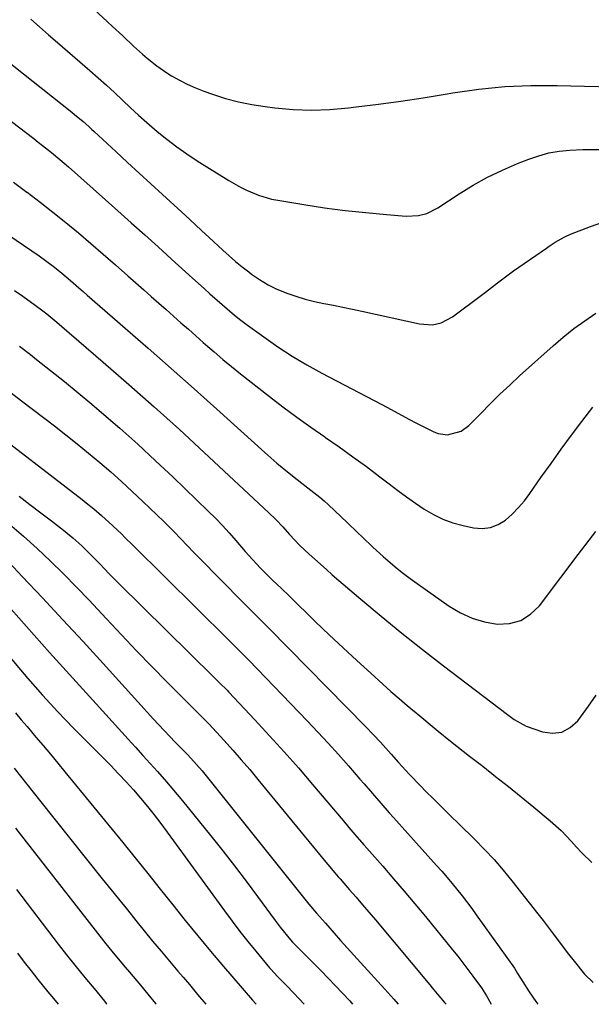
# Model space of a CAD drawing. Units: inches. Extents: x 1846801 to 1852085, y 415959 to 421219.
# Drawn here: x 1851398 to 1851570, y 415959 to 416256 of the extents above; entities that cross this region are included whole.
import ezdxf

# ---------------------------------------------------------------- set-up
doc = ezdxf.new("R2010")
doc.units = ezdxf.units.IN
doc.header["$MEASUREMENT"] = 0
doc.layers.add('7', color=7, linetype='Continuous')
doc.layers.add('8', color=7, linetype='Continuous')

msp = doc.modelspace()

# ---------------------------------------------------------------- linework, layer by layer
at = {"layer": '7', "color": 18}
for points in [[(1851419.48, 416260.32, 1758), (1851424.77, 416255.42, 1758), (1851426.31, 416253.99, 1758), (1851429.37, 416251.13, 1758), (1851432.62, 416248.08, 1758), (1851435.33, 416245.61, 1758), (1851436.71, 416244.39, 1758), (1851439.57, 416242.1, 1758), (1851442.6, 416240.05, 1758), (1851444.08, 416239.14, 1758), (1851446.42, 416237.79, 1758), (1851448.8, 416236.55, 1758), (1851451.27, 416235.46, 1758), (1851453.78, 416234.48, 1758), (1851456.39, 416233.55, 1758), (1851460.27, 416232.31, 1758), (1851464.2, 416231.25, 1758), (1851468.19, 416230.46, 1758), (1851472.22, 416229.83, 1758), (1851475.17, 416229.48, 1758), (1851480.7, 416229.01, 1758), (1851486.24, 416228.81, 1758), (1851491.77, 416228.99, 1758), (1851497.31, 416229.44, 1758), (1851499.7, 416229.72, 1758), (1851506.42, 416230.57, 1758), (1851513.14, 416231.48, 1758), (1851519.84, 416232.49, 1758), (1851526.52, 416233.57, 1758), (1851528.76, 416233.95, 1758), (1851536.58, 416235.05, 1758), (1851544.42, 416235.84, 1758), (1851552.3, 416236.18, 1758), (1851560.19, 416236.22, 1758), (1851584.98, 416235.63, 1758)], [(1851381.84, 416253.61, 1762), (1851413.98, 416228.2, 1762), (1851414.86, 416227.5, 1762), (1851417.44, 416225.33, 1762), (1851419.12, 416223.83, 1762), (1851419.95, 416223.08, 1762), (1851420.78, 416222.31, 1762), (1851427.28, 416216.26, 1762), (1851430.77, 416213.02, 1762), (1851434.27, 416209.79, 1762), (1851437.78, 416206.57, 1762), (1851441.29, 416203.36, 1762), (1851445.95, 416199.12, 1762), (1851449.52, 416195.85, 1762), (1851453.06, 416192.55, 1762), (1851455.41, 416190.36, 1762), (1851459.47, 416186.58, 1762), (1851461.37, 416184.87, 1762), (1851463.3, 416183.19, 1762), (1851465.28, 416181.58, 1762), (1851467.3, 416180.02, 1762), (1851468.12, 416179.4, 1762), (1851470.59, 416177.71, 1762), (1851473.14, 416176.17, 1762), (1851475.81, 416174.86, 1762), (1851478.57, 416173.7, 1762), (1851478.74, 416173.64, 1762), (1851481.5, 416172.7, 1762), (1851484.28, 416171.85, 1762), (1851487.1, 416171.14, 1762), (1851489.94, 416170.53, 1762), (1851492.81, 416169.98, 1762), (1851495.67, 416169.41, 1762), (1851498.52, 416168.81, 1762), (1851501.37, 416168.2, 1762), (1851518.76, 416164.35, 1762), (1851522.67, 416164.14, 1762), (1851525.24, 416164.69, 1762), (1851528.72, 416166.49, 1762), (1851537.38, 416173.01, 1762), (1851538.59, 416173.93, 1762), (1851542.2, 416176.73, 1762), (1851545.84, 416179.46, 1762), (1851547.08, 416180.34, 1762), (1851556.98, 416187.21, 1762), (1851557.85, 416187.8, 1762), (1851559.6, 416188.96, 1762), (1851562.32, 416190.54, 1762), (1851564.23, 416191.39, 1762), (1851570.26, 416193.73, 1762), (1851574.28, 416195.15, 1762)], [(1851370.43, 416244.58, 1764), (1851402.55, 416220.2, 1764), (1851403.88, 416219.17, 1764), (1851405.21, 416218.14, 1764), (1851407.84, 416216.04, 1764), (1851410.43, 416213.89, 1764), (1851411.7, 416212.79, 1764), (1851412.97, 416211.68, 1764), (1851427.84, 416198.46, 1764), (1851431.9, 416194.83, 1764), (1851435.96, 416191.2, 1764), (1851440, 416187.55, 1764), (1851444.04, 416183.9, 1764), (1851450.37, 416178.16, 1764), (1851453.84, 416175.02, 1764), (1851455.58, 416173.46, 1764), (1851459.26, 416170.19, 1764), (1851463.02, 416167.01, 1764), (1851464.95, 416165.5, 1764), (1851466.92, 416164.02, 1764), (1851471.84, 416160.45, 1764), (1851476.07, 416157.51, 1764), (1851480.38, 416154.69, 1764), (1851484.81, 416152.07, 1764), (1851489.32, 416149.56, 1764), (1851507.35, 416140.06, 1764), (1851510.18, 416138.55, 1764), (1851514.4, 416136.23, 1764), (1851517.24, 416134.75, 1764), (1851518.67, 416134.03, 1764), (1851523.06, 416131.87, 1764), (1851524.41, 416131.36, 1764), (1851527.18, 416130.98, 1764), (1851531.3, 416132.02, 1764), (1851533.58, 416133.73, 1764), (1851537.19, 416137.43, 1764), (1851540.06, 416140.31, 1764), (1851542.96, 416143.16, 1764), (1851545.92, 416145.94, 1764), (1851548.91, 416148.69, 1764), (1851558.97, 416157.76, 1764), (1851562.06, 416160.41, 1764), (1851565.24, 416162.96, 1764), (1851568.54, 416165.34, 1764), (1851571.91, 416167.63, 1764)], [(1851396.45, 416207.08, 1766), (1851400.44, 416204.1, 1766), (1851400.52, 416204.04, 1766), (1851404.45, 416201.06, 1766), (1851408.34, 416198.03, 1766), (1851412.18, 416194.94, 1766), (1851415.98, 416191.8, 1766), (1851419.74, 416188.61, 1766), (1851423.48, 416185.4, 1766), (1851427.2, 416182.16, 1766), (1851430.9, 416178.9, 1766), (1851435.74, 416174.6, 1766), (1851437.96, 416172.63, 1766), (1851440.19, 416170.65, 1766), (1851442.43, 416168.68, 1766), (1851444.66, 416166.71, 1766), (1851446.89, 416164.74, 1766), (1851449.12, 416162.77, 1766), (1851451.35, 416160.79, 1766), (1851453.57, 416158.8, 1766), (1851454.26, 416158.19, 1766), (1851456.84, 416155.92, 1766), (1851459.46, 416153.69, 1766), (1851462.12, 416151.51, 1766), (1851464.8, 416149.36, 1766), (1851473.51, 416142.54, 1766), (1851477.61, 416139.39, 1766), (1851481.76, 416136.29, 1766), (1851485.96, 416133.28, 1766), (1851490.2, 416130.32, 1766), (1851490.4, 416130.19, 1766), (1851494.55, 416127.31, 1766), (1851498.67, 416124.38, 1766), (1851502.74, 416121.39, 1766), (1851506.78, 416118.35, 1766), (1851509.65, 416116.15, 1766), (1851512.25, 416114.2, 1766), (1851514.87, 416112.29, 1766), (1851517.52, 416110.42, 1766), (1851520.19, 416108.58, 1766), (1851522.96, 416106.94, 1766), (1851525.82, 416105.53, 1766), (1851528.82, 416104.45, 1766), (1851531.93, 416103.6, 1766), (1851535.04, 416102.94, 1766), (1851537.63, 416102.75, 1766), (1851540.11, 416103.01, 1766), (1851542.43, 416103.93, 1766), (1851544.64, 416105.28, 1766), (1851546.67, 416107.11, 1766), (1851548.59, 416109.03, 1766), (1851550.35, 416111.11, 1766), (1851552, 416113.28, 1766), (1851555.34, 416118.09, 1766), (1851558.36, 416122.37, 1766), (1851561.41, 416126.62, 1766), (1851564.53, 416130.83, 1766), (1851567.69, 416135.01, 1766), (1851570.98, 416139.31, 1766)], [(1851383.26, 416199.07, 1768), (1851404.13, 416184.89, 1768), (1851406.49, 416183.22, 1768), (1851408.78, 416181.47, 1768), (1851411.02, 416179.64, 1768), (1851413.58, 416177.45, 1768), (1851416.11, 416175.24, 1768), (1851417.38, 416174.13, 1768), (1851418.65, 416173.03, 1768), (1851430.05, 416163.13, 1768), (1851437, 416157.06, 1768), (1851443.93, 416150.97, 1768), (1851450.83, 416144.83, 1768), (1851457.69, 416138.66, 1768), (1851472.13, 416125.61, 1768), (1851475.75, 416122.44, 1768), (1851479.47, 416119.39, 1768), (1851481.9, 416117.48, 1768), (1851483.26, 416116.42, 1768), (1851486.03, 416114.33, 1768), (1851488.75, 416112.19, 1768), (1851490.05, 416111.06, 1768), (1851491.33, 416109.89, 1768), (1851497, 416104.53, 1768), (1851500.07, 416101.58, 1768), (1851501.59, 416100.1, 1768), (1851504.64, 416097.13, 1768), (1851507.78, 416094.26, 1768), (1851510.01, 416092.35, 1768), (1851511.97, 416090.74, 1768), (1851513.95, 416089.17, 1768), (1851515.98, 416087.65, 1768), (1851518.03, 416086.16, 1768), (1851527.71, 416079.34, 1768), (1851531.07, 416077.34, 1768), (1851534.57, 416075.71, 1768), (1851538.28, 416074.64, 1768), (1851542.13, 416073.93, 1768), (1851545.82, 416074.14, 1768), (1851549.22, 416075.02, 1768), (1851552.18, 416076.9, 1768), (1851554.86, 416079.44, 1768), (1851561.33, 416087.96, 1768), (1851566.58, 416094.88, 1768), (1851571.82, 416101.79, 1768)], [(1851398.25, 416157.67, 1772), (1851401.56, 416155.13, 1772), (1851403.42, 416153.69, 1772), (1851407.62, 416150.38, 1772), (1851411.79, 416147.04, 1772), (1851415.91, 416143.64, 1772), (1851420.01, 416140.2, 1772), (1851422.95, 416137.7, 1772), (1851428.45, 416132.93, 1772), (1851433.88, 416128.1, 1772), (1851439.23, 416123.16, 1772), (1851444.52, 416118.16, 1772), (1851455.09, 416107.97, 1772), (1851457.25, 416105.83, 1772), (1851459.36, 416103.66, 1772), (1851461.4, 416101.43, 1772), (1851463.41, 416099.15, 1772), (1851466.24, 416095.86, 1772), (1851468.54, 416093.29, 1772), (1851470.89, 416090.77, 1772), (1851473.32, 416088.32, 1772), (1851474.57, 416087.12, 1772), (1851477.09, 416084.73, 1772), (1851479.58, 416082.32, 1772), (1851487.46, 416074.67, 1772), (1851491.57, 416070.73, 1772), (1851495.7, 416066.82, 1772), (1851499.88, 416062.95, 1772), (1851504.09, 416059.12, 1772), (1851507.73, 416055.85, 1772), (1851510.15, 416053.69, 1772), (1851512.6, 416051.55, 1772), (1851515.07, 416049.44, 1772), (1851518.85, 416046.27, 1772), (1851522.56, 416043.21, 1772), (1851524.41, 416041.69, 1772), (1851528.13, 416038.65, 1772), (1851531.89, 416035.66, 1772), (1851533.79, 416034.18, 1772), (1851537.78, 416031.1, 1772), (1851541.66, 416028.07, 1772), (1851545.52, 416025.02, 1772), (1851549.35, 416021.92, 1772), (1851553.16, 416018.81, 1772), (1851558.12, 416014.71, 1772), (1851561.45, 416011.72, 1772), (1851564.52, 416008.47, 1772), (1851566.06, 416006.76, 1772), (1851567.56, 416005.17, 1772), (1851570.7, 416002.15, 1772)], [(1851393.5, 416145.31, 1774), (1851398.9, 416141.21, 1774), (1851408.76, 416133.63, 1774), (1851412.21, 416130.93, 1774), (1851415.64, 416128.21, 1774), (1851419.03, 416125.44, 1774), (1851422.4, 416122.63, 1774), (1851425.72, 416119.78, 1774), (1851429, 416116.88, 1774), (1851432.23, 416113.91, 1774), (1851435.41, 416110.9, 1774), (1851441.72, 416104.83, 1774), (1851444.46, 416102.11, 1774), (1851447.14, 416099.33, 1774), (1851448.47, 416097.92, 1774), (1851451.15, 416095.14, 1774), (1851452.5, 416093.76, 1774), (1851465.38, 416080.69, 1774), (1851467.39, 416078.67, 1774), (1851469.42, 416076.67, 1774), (1851472.46, 416073.66, 1774), (1851473.46, 416072.64, 1774), (1851502.61, 416043, 1774), (1851504.83, 416040.7, 1774), (1851507, 416038.36, 1774), (1851510.2, 416034.79, 1774), (1851512.4, 416032.3, 1774), (1851515.71, 416028.66, 1774), (1851519.13, 416025.12, 1774), (1851520.6, 416023.64, 1774), (1851523.08, 416021.16, 1774), (1851525.57, 416018.69, 1774), (1851528.06, 416016.23, 1774), (1851530.56, 416013.78, 1774), (1851535.43, 416009.02, 1774), (1851538.36, 416006.04, 1774), (1851541.2, 416003, 1774), (1851543.92, 415999.84, 1774), (1851546.56, 415996.61, 1774), (1851554.38, 415986.67, 1774), (1851555.95, 415984.66, 1774), (1851557.5, 415982.64, 1774), (1851559.05, 415980.62, 1774), (1851560.58, 415978.58, 1774), (1851562.07, 415976.6, 1774), (1851563.66, 415974.52, 1774), (1851565.37, 415972.36, 1774), (1851568.46, 415968.48, 1774), (1851571.06, 415966, 1774)], [(1851386.82, 416134.78, 1776), (1851417.1, 416111.46, 1776), (1851418.3, 416110.52, 1776), (1851420.67, 416108.62, 1776), (1851422.99, 416106.67, 1776), (1851426.36, 416103.59, 1776), (1851429.04, 416101.01, 1776), (1851430.01, 416100.04, 1776), (1851432.44, 416097.59, 1776), (1851461.09, 416069.31, 1776), (1851461.88, 416068.53, 1776), (1851463.46, 416066.97, 1776), (1851465.04, 416065.41, 1776), (1851467.38, 416063.04, 1776), (1851484.99, 416044.73, 1776), (1851488.13, 416041.41, 1776), (1851491.24, 416038.06, 1776), (1851494.3, 416034.67, 1776), (1851497.33, 416031.25, 1776), (1851500.81, 416027.25, 1776), (1851502.07, 416025.8, 1776), (1851504.58, 416022.9, 1776), (1851507.1, 416020, 1776), (1851509.65, 416017.12, 1776), (1851510.93, 416015.69, 1776), (1851523.9, 416001.27, 1776), (1851525.48, 415999.48, 1776), (1851528.58, 415995.84, 1776), (1851531.57, 415992.12, 1776), (1851534.46, 415988.3, 1776), (1851535.86, 415986.37, 1776), (1851547.31, 415970.25, 1776), (1851547.75, 415969.59, 1776), (1851548.3, 415968.68, 1776), (1851549.84, 415966.15, 1776), (1851551.77, 415963.16, 1776), (1851553.82, 415960.25, 1776), (1851554.35, 415959.44, 1776)], [(1851398.15, 416112.49, 1778), (1851401.39, 416110, 1778), (1851404.63, 416107.51, 1778), (1851407.86, 416105.01, 1778), (1851411.48, 416102.22, 1778), (1851414.28, 416099.94, 1778), (1851416.98, 416097.54, 1778), (1851419.57, 416095.04, 1778), (1851422.44, 416092.07, 1778), (1851425.28, 416089.09, 1778), (1851428.19, 416086.17, 1778), (1851456.83, 416057.95, 1778), (1851457.39, 416057.39, 1778), (1851458.52, 416056.28, 1778), (1851460.76, 416054.03, 1778), (1851461.31, 416053.45, 1778), (1851469.16, 416045.11, 1778), (1851473.59, 416040.33, 1778), (1851477.97, 416035.5, 1778), (1851482.26, 416030.6, 1778), (1851486.51, 416025.65, 1778), (1851495.7, 416014.75, 1778), (1851497.48, 416012.65, 1778), (1851499.26, 416010.56, 1778), (1851501.96, 416007.44, 1778), (1851502.87, 416006.41, 1778), (1851507.65, 416001, 1778), (1851510.92, 415997.25, 1778), (1851514.17, 415993.47, 1778), (1851517.38, 415989.66, 1778), (1851520.55, 415985.82, 1778), (1851528.68, 415975.87, 1778), (1851530.26, 415973.91, 1778), (1851531.81, 415971.93, 1778), (1851533.34, 415969.92, 1778), (1851534.84, 415967.9, 1778), (1851537.38, 415964.4, 1778), (1851538.94, 415962, 1778), (1851540.27, 415959.62, 1778), (1851540.37, 415959.43, 1778)], [(1851392.5, 416095.27, 1782), (1851399.09, 416088.32, 1782), (1851405.22, 416081.81, 1782), (1851411.32, 416075.27, 1782), (1851417.38, 416068.7, 1782), (1851423.42, 416062.09, 1782), (1851438.65, 416045.33, 1782), (1851440.26, 416043.58, 1782), (1851443.53, 416040.11, 1782), (1851445.19, 416038.39, 1782), (1851448.31, 416035.21, 1782), (1851448.53, 416034.98, 1782), (1851448.98, 416034.53, 1782), (1851451.56, 416031.66, 1782), (1851453.23, 416029.7, 1782), (1851454.05, 416028.71, 1782), (1851485.38, 415989.59, 1782), (1851487.75, 415986.83, 1782), (1851490.38, 415983.84, 1782), (1851493.01, 415980.85, 1782), (1851494.99, 415978.61, 1782), (1851496.98, 415976.38, 1782), (1851498.99, 415974.17, 1782), (1851501, 415971.96, 1782), (1851508.34, 415963.93, 1782), (1851511.05, 415960.92, 1782), (1851512.35, 415959.43, 1782)], [(1851393.39, 416081.02, 1784), (1851400.32, 416073.2, 1784), (1851407.28, 416065.39, 1784), (1851414.29, 416057.62, 1784), (1851421.31, 416049.88, 1784), (1851430.95, 416039.3, 1784), (1851433.17, 416036.86, 1784), (1851435.39, 416034.41, 1784), (1851437.61, 416031.96, 1784), (1851439.82, 416029.51, 1784), (1851442.55, 416026.44, 1784), (1851444.18, 416024.55, 1784), (1851447.36, 416020.72, 1784), (1851455.88, 416010.14, 1784), (1851459.46, 416005.63, 1784), (1851463, 416001.1, 1784), (1851466.48, 415996.51, 1784), (1851469.92, 415991.9, 1784), (1851475.23, 415984.69, 1784), (1851476.77, 415982.65, 1784), (1851479.85, 415978.85, 1784), (1851480.53, 415978.12, 1784), (1851481.47, 415977.17, 1784), (1851482.11, 415976.54, 1784), (1851485.44, 415973.22, 1784), (1851487.85, 415970.78, 1784), (1851489.05, 415969.55, 1784), (1851495.59, 415962.77, 1784), (1851497.73, 415960.42, 1784), (1851498.54, 415959.45, 1784), (1851498.55, 415959.43, 1784)], [(1851393.9, 416065.64, 1786), (1851398.53, 416060.14, 1786), (1851400.73, 416057.56, 1786), (1851402.96, 416055.01, 1786), (1851405.21, 416052.49, 1786), (1851407.5, 416049.99, 1786), (1851409.81, 416047.52, 1786), (1851412.15, 416045.06, 1786), (1851414.51, 416042.64, 1786), (1851416.89, 416040.23, 1786), (1851418.47, 416038.65, 1786), (1851420.86, 416036.25, 1786), (1851423.25, 416033.84, 1786), (1851425.62, 416031.41, 1786), (1851427.98, 416028.98, 1786), (1851428.17, 416028.78, 1786), (1851430.39, 416026.41, 1786), (1851432.58, 416024, 1786), (1851434.7, 416021.53, 1786), (1851436.77, 416019.02, 1786), (1851438.79, 416016.46, 1786), (1851440.79, 416013.89, 1786), (1851442.75, 416011.29, 1786), (1851444.68, 416008.67, 1786), (1851460.04, 415987.52, 1786), (1851462.32, 415984.44, 1786), (1851464.65, 415981.39, 1786), (1851467.03, 415978.38, 1786), (1851469.45, 415975.41, 1786), (1851473.59, 415970.42, 1786), (1851473.98, 415969.97, 1786), (1851475.99, 415967.79, 1786), (1851478.85, 415964.9, 1786), (1851480.7, 415962.99, 1786), (1851482.63, 415960.95, 1786), (1851483.97, 415959.42, 1786)], [(1851397.04, 416047.24, 1788), (1851398.77, 416045.14, 1788), (1851400.52, 416043.06, 1788), (1851403.19, 416039.93, 1788), (1851405.4, 416037.33, 1788), (1851407.6, 416034.72, 1788), (1851409.78, 416032.09, 1788), (1851411.95, 416029.45, 1788), (1851429.34, 416008.19, 1788), (1851433.14, 416003.52, 1788), (1851436.92, 415998.83, 1788), (1851440.67, 415994.12, 1788), (1851444.41, 415989.4, 1788), (1851448.17, 415984.69, 1788), (1851451.96, 415980.02, 1788), (1851455.82, 415975.39, 1788), (1851459.72, 415970.8, 1788), (1851468.43, 415960.69, 1788), (1851469.48, 415959.54, 1788), (1851469.58, 415959.42, 1788)], [(1851397.06, 416012.51, 1792), (1851424.3, 415977.64, 1792), (1851426.99, 415974.31, 1792), (1851430.11, 415970.62, 1792), (1851431.39, 415969.09, 1792), (1851434.66, 415965.16, 1792), (1851436.92, 415962.42, 1792), (1851439.17, 415959.67, 1792), (1851439.37, 415959.42, 1792)], [(1851397.38, 415993.99, 1794), (1851409.94, 415977.51, 1794), (1851412.38, 415974.36, 1794), (1851414.88, 415971.24, 1794), (1851417.96, 415967.49, 1794), (1851420.16, 415964.86, 1794), (1851420.71, 415964.2, 1794), (1851423.82, 415960.4, 1794), (1851424.4, 415959.68, 1794), (1851424.59, 415959.41, 1794)], [(1851397.66, 415974.77, 1796), (1851399.67, 415972.13, 1796), (1851401.72, 415969.51, 1796), (1851403.79, 415966.91, 1796), (1851406.82, 415963.15, 1796), (1851407.97, 415961.74, 1796), (1851409.89, 415959.41, 1796)]]:
    msp.add_polyline3d(points, dxfattribs=at)
at = {"layer": '8', "color": 18}
for points in [[(1851401.67, 416256.14, 1760), (1851404.32, 416253.82, 1760), (1851406.98, 416251.5, 1760), (1851409.65, 416249.19, 1760), (1851419.44, 416240.74, 1760), (1851421.93, 416238.54, 1760), (1851424.41, 416236.32, 1760), (1851426.84, 416234.06, 1760), (1851429.25, 416231.78, 1760), (1851431.67, 416229.49, 1760), (1851434.11, 416227.24, 1760), (1851436.6, 416225.04, 1760), (1851439.75, 416222.33, 1760), (1851442.65, 416219.98, 1760), (1851445.61, 416217.72, 1760), (1851448.67, 416215.59, 1760), (1851451.79, 416213.54, 1760), (1851461.29, 416207.6, 1760), (1851464.78, 416205.59, 1760), (1851466.59, 416204.7, 1760), (1851470.29, 416203.13, 1760), (1851474.14, 416202, 1760), (1851476.11, 416201.6, 1760), (1851483.9, 416200.31, 1760), (1851487, 416199.83, 1760), (1851490.1, 416199.37, 1760), (1851493.21, 416198.96, 1760), (1851496.33, 416198.58, 1760), (1851499.45, 416198.24, 1760), (1851502.57, 416197.91, 1760), (1851505.69, 416197.6, 1760), (1851508.81, 416197.32, 1760), (1851514.68, 416196.8, 1760), (1851518.46, 416196.98, 1760), (1851520.91, 416197.65, 1760), (1851524.31, 416199.34, 1760), (1851530.66, 416203.53, 1760), (1851534.9, 416206.14, 1760), (1851539.24, 416208.57, 1760), (1851543.72, 416210.73, 1760), (1851548.29, 416212.7, 1760), (1851551.63, 416214.02, 1760), (1851554.64, 416215.05, 1760), (1851557.7, 416215.87, 1760), (1851560.82, 416216.38, 1760), (1851563.98, 416216.69, 1760), (1851567.94, 416216.87, 1760), (1851569.16, 416216.92, 1760), (1851572.83, 416216.94, 1760)], [(1851396.78, 416174.48, 1770), (1851399.3, 416172.76, 1770), (1851403.01, 416170.06, 1770), (1851404.9, 416168.59, 1770), (1851406.44, 416167.37, 1770), (1851409.47, 416164.88, 1770), (1851410.97, 416163.61, 1770), (1851423.48, 416152.85, 1770), (1851431.18, 416146.15, 1770), (1851438.83, 416139.39, 1770), (1851446.4, 416132.53, 1770), (1851453.91, 416125.61, 1770), (1851473.23, 416107.59, 1770), (1851475.44, 416105.44, 1770), (1851477.56, 416103.2, 1770), (1851479.63, 416100.91, 1770), (1851482.71, 416097.64, 1770), (1851485.48, 416095.06, 1770), (1851487.21, 416093.47, 1770), (1851490.71, 416090.35, 1770), (1851492.48, 416088.82, 1770), (1851501.08, 416081.46, 1770), (1851507.21, 416076.32, 1770), (1851513.39, 416071.24, 1770), (1851519.66, 416066.27, 1770), (1851525.98, 416061.38, 1770), (1851545.25, 416046.73, 1770), (1851547.25, 416045.22, 1770), (1851550.85, 416043.18, 1770), (1851555.79, 416041.49, 1770), (1851558.82, 416041.11, 1770), (1851561.64, 416041.42, 1770), (1851564.13, 416042.76, 1770), (1851566.41, 416044.8, 1770), (1851569.66, 416049.18, 1770), (1851571.93, 416052.51, 1770)], [(1851395.26, 416104.06, 1780), (1851399.47, 416100.47, 1780), (1851403.57, 416096.76, 1780), (1851407.58, 416092.95, 1780), (1851411.51, 416089.05, 1780), (1851415.4, 416085.11, 1780), (1851419.23, 416081.11, 1780), (1851423.02, 416077.07, 1780), (1851424.47, 416075.5, 1780), (1851428.98, 416070.67, 1780), (1851433.52, 416065.87, 1780), (1851438.12, 416061.13, 1780), (1851442.76, 416056.43, 1780), (1851452.57, 416046.58, 1780), (1851453.25, 416045.91, 1780), (1851454.59, 416044.56, 1780), (1851455.25, 416043.87, 1780), (1851459.87, 416038.86, 1780), (1851462.48, 416035.98, 1780), (1851465.06, 416033.07, 1780), (1851467.59, 416030.12, 1780), (1851470.08, 416027.13, 1780), (1851490.56, 416002.19, 1780), (1851491.08, 416001.55, 1780), (1851493.21, 415999.03, 1780), (1851494.29, 415997.78, 1780), (1851494.84, 415997.16, 1780), (1851497.68, 415993.91, 1780), (1851499.64, 415991.66, 1780), (1851501.58, 415989.4, 1780), (1851503.52, 415987.12, 1780), (1851505.44, 415984.84, 1780), (1851521.86, 415965.23, 1780), (1851522.59, 415964.35, 1780), (1851524.07, 415962.61, 1780), (1851526.29, 415959.99, 1780), (1851526.74, 415959.43, 1780)], [(1851396.62, 416030.52, 1790), (1851404.27, 416020.9, 1790), (1851408.99, 416014.97, 1790), (1851413.71, 416009.06, 1790), (1851418.45, 416003.15, 1790), (1851423.2, 415997.25, 1790), (1851430.79, 415987.82, 1790), (1851433.3, 415984.7, 1790), (1851435.81, 415981.58, 1790), (1851438.33, 415978.48, 1790), (1851440.89, 415975.4, 1790), (1851442.9, 415973.02, 1790), (1851445.97, 415969.4, 1790), (1851447.51, 415967.59, 1790), (1851449.42, 415965.34, 1790), (1851451.89, 415962.4, 1790), (1851454.36, 415959.44, 1790), (1851454.38, 415959.42, 1790)]]:
    msp.add_polyline3d(points, dxfattribs=at)

doc.saveas('drawing.dxf')
